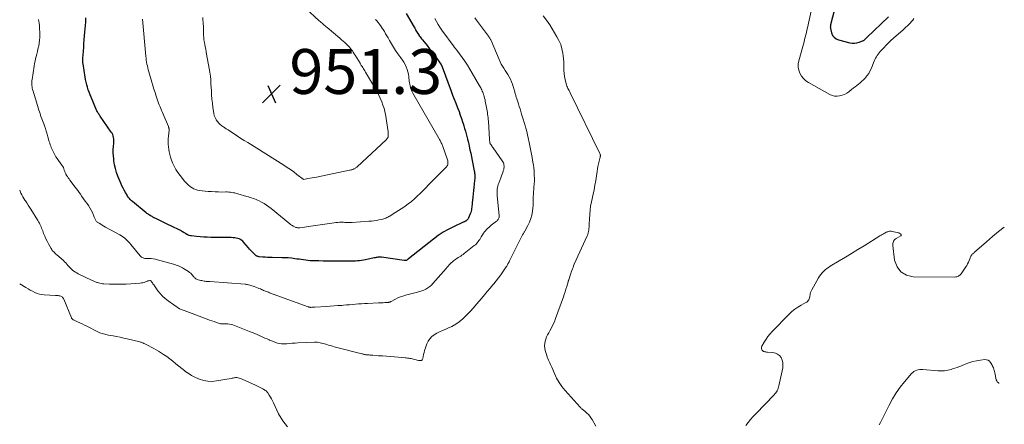
# Model space of a CAD drawing. Units: feet. Extents: x 2034995 to 2035505, y 570000 to 575006.
# Drawn here: x 2035000 to 2035439, y 573485 to 573666 of the extents above; entities that cross this region are included whole.
import ezdxf

# ---------------------------------------------------------------- set-up
doc = ezdxf.new("R2010")
doc.units = ezdxf.units.FT
doc.header["$LTSCALE"] = 100
doc.header["$MEASUREMENT"] = 0
for name, color, linetype, lineweight in [('CONTOUR INDEX', 32, 'Continuous', 25), ('CONTOUR INTERMEDIATE', 40, 'Continuous', 15), ('SPOT ELEVATION', 7, 'Continuous', 15)]:
    doc.layers.add(name, color=color, linetype=linetype, lineweight=lineweight)
doc.styles.add('slant', font='romans.shx', dxfattribs={"oblique": 14.999978})

# ---------------------------------------------------------------- blocks, each defined once
blk = doc.blocks.new('SPOT')
at = {"layer": 'SPOT ELEVATION', "lineweight": 25}
for p, q in [((-3.95, -3.95), (3.86, 3.85)), ((-1.67, 3.81), (1.74, -3.97))]:
    blk.add_line(p, q, dxfattribs=at)

msp = doc.modelspace()

# ---------------------------------------------------------------- linework, layer by layer
at = {"layer": 'CONTOUR INDEX', "flags": 128}
for points, elevation in [([(2035172.34, 573668.47), (2035175.93, 573662.34), (2035176.21, 573661.87), (2035176.48, 573661.4), (2035176.75, 573660.93), (2035177.02, 573660.46), (2035177.3, 573659.99), (2035177.58, 573659.53), (2035177.88, 573659.07), (2035178.19, 573658.63), (2035178.22, 573658.58), (2035178.56, 573658.12), (2035178.9, 573657.67), (2035179.25, 573657.22), (2035179.6, 573656.77), (2035181.74, 573654.15), (2035182.84, 573652.77), (2035183.93, 573651.36), (2035184.99, 573649.94), (2035186.03, 573648.5), (2035187.91, 573645.85), (2035187.99, 573645.73), (2035188.07, 573645.6), (2035188.15, 573645.46), (2035188.21, 573645.33), (2035188.28, 573645.19), (2035188.34, 573645.05), (2035188.39, 573644.91), (2035188.45, 573644.76), (2035192.45, 573633.94), (2035193.12, 573632.15), (2035193.79, 573630.37), (2035194.48, 573628.59), (2035195.18, 573626.82), (2035195.41, 573626.22), (2035195.98, 573624.74), (2035196.53, 573623.25), (2035197.05, 573621.75), (2035197.54, 573620.24), (2035197.77, 573619.51), (2035198.13, 573618.36), (2035198.47, 573617.21), (2035198.79, 573616.05), (2035199.11, 573614.89), (2035199.41, 573613.72), (2035199.71, 573612.55), (2035200, 573611.38), (2035200.28, 573610.21), (2035200.49, 573609.39), (2035200.86, 573607.8), (2035201.22, 573606.21), (2035201.55, 573604.62), (2035201.87, 573603.02), (2035202.76, 573598.42), (2035202.85, 573597.91), (2035202.92, 573597.39), (2035202.97, 573596.87), (2035203.01, 573596.35), (2035203.02, 573595.82), (2035203.01, 573595.3), (2035202.98, 573594.78), (2035202.94, 573594.26), (2035202.74, 573592.43), (2035202.58, 573591), (2035202.43, 573589.56), (2035202.28, 573588.12), (2035202.14, 573586.69), (2035201.87, 573584.06), (2035201.81, 573583.44), (2035201.74, 573582.83), (2035201.66, 573582.21), (2035201.58, 573581.6), (2035201.48, 573580.99), (2035201.34, 573580.39), (2035201.17, 573579.8), (2035200.96, 573579.22), (2035200.26, 573577.49), (2035200.13, 573577.22), (2035199.98, 573576.96), (2035199.8, 573576.73), (2035199.59, 573576.51), (2035199.51, 573576.43), (2035199.32, 573576.27), (2035199.13, 573576.13), (2035198.93, 573576), (2035198.72, 573575.88), (2035198.5, 573575.77), (2035198.28, 573575.66), (2035198.06, 573575.56), (2035197.84, 573575.45), (2035193.48, 573573.45), (2035191.12, 573572.27), (2035188.84, 573570.98), (2035186.65, 573569.53), (2035184.53, 573567.97), (2035173.42, 573559.19), (2035173.35, 573559.13), (2035173.28, 573559.07), (2035173.22, 573559.01), (2035173.15, 573558.95), (2035173.05, 573558.85), (2035172.94, 573558.75), (2035172.9, 573558.71), (2035172.88, 573558.7), (2035172.69, 573558.55), (2035172.62, 573558.51), (2035172.56, 573558.47), (2035172.49, 573558.44), (2035172.41, 573558.41), (2035172.34, 573558.4), (2035172.26, 573558.39), (2035172.18, 573558.38), (2035172.11, 573558.38), (2035172.01, 573558.39), (2035171.88, 573558.4), (2035171.76, 573558.41), (2035171.63, 573558.42), (2035171.5, 573558.44), (2035161.43, 573559.84), (2035161.02, 573559.88), (2035160.61, 573559.9), (2035160.19, 573559.88), (2035159.78, 573559.85), (2035159.37, 573559.79), (2035158.96, 573559.72), (2035158.55, 573559.65), (2035158.14, 573559.56), (2035154.21, 573558.7), (2035153.33, 573558.53), (2035152.44, 573558.39), (2035151.55, 573558.3), (2035150.65, 573558.23), (2035149.75, 573558.2), (2035148.85, 573558.17), (2035147.95, 573558.15), (2035147.05, 573558.15), (2035141.07, 573558.16), (2035139.15, 573558.16), (2035137.24, 573558.18), (2035135.33, 573558.2), (2035133.42, 573558.22), (2035131.6, 573558.25), (2035130.6, 573558.29), (2035129.6, 573558.34), (2035128.59, 573558.43), (2035127.59, 573558.55), (2035126.6, 573558.68), (2035125.6, 573558.81), (2035124.6, 573558.95), (2035123.6, 573559.09), (2035122.71, 573559.22), (2035121.27, 573559.4), (2035119.82, 573559.54), (2035118.37, 573559.63), (2035116.92, 573559.68), (2035112.59, 573559.75), (2035111.55, 573559.77), (2035110.52, 573559.82), (2035109.49, 573559.88), (2035108.45, 573559.95), (2035106.82, 573560.09), (2035106.61, 573560.12), (2035106.4, 573560.16), (2035106.19, 573560.22), (2035105.99, 573560.29), (2035105.83, 573560.36), (2035105.71, 573560.41), (2035105.59, 573560.47), (2035105.48, 573560.54), (2035105.37, 573560.62), (2035105.27, 573560.7), (2035105.16, 573560.79), (2035105.06, 573560.88), (2035104.97, 573560.97), (2035104.09, 573561.85), (2035103.56, 573562.4), (2035103.04, 573562.95), (2035102.54, 573563.51), (2035102.04, 573564.09), (2035100.02, 573566.49), (2035099.56, 573566.97), (2035099.05, 573567.39), (2035098.49, 573567.74), (2035097.89, 573568.03), (2035097.25, 573568.25), (2035096.61, 573568.42), (2035095.95, 573568.52), (2035095.28, 573568.58), (2035094.39, 573568.61), (2035093.27, 573568.65), (2035092.14, 573568.68), (2035091.02, 573568.69), (2035089.9, 573568.7), (2035085.32, 573568.72), (2035083.69, 573568.75), (2035082.07, 573568.83), (2035080.45, 573568.95), (2035078.83, 573569.12), (2035076.65, 573569.38), (2035076.13, 573569.47), (2035075.63, 573569.6), (2035075.14, 573569.78), (2035074.66, 573570), (2035074.52, 573570.08), (2035074.13, 573570.3), (2035073.74, 573570.53), (2035073.36, 573570.77), (2035072.98, 573571.02), (2035072.61, 573571.27), (2035072.23, 573571.5), (2035071.83, 573571.72), (2035071.43, 573571.93), (2035067.65, 573573.78), (2035066.15, 573574.51), (2035064.65, 573575.25), (2035063.14, 573575.98), (2035061.64, 573576.71), (2035059.45, 573577.77), (2035059.05, 573577.98), (2035058.65, 573578.19), (2035058.25, 573578.42), (2035057.87, 573578.65), (2035057.49, 573578.9), (2035057.12, 573579.16), (2035056.75, 573579.43), (2035056.4, 573579.71), (2035050.26, 573584.71), (2035049.91, 573585.01), (2035049.57, 573585.32), (2035049.25, 573585.65), (2035048.95, 573585.99), (2035048.66, 573586.35), (2035048.38, 573586.71), (2035048.13, 573587.1), (2035047.89, 573587.49), (2035047.19, 573588.69), (2035046.63, 573589.7), (2035046.1, 573590.72), (2035045.61, 573591.76), (2035045.15, 573592.82), (2035043.83, 573595.98), (2035043.21, 573597.66), (2035042.69, 573599.37), (2035042.3, 573601.11), (2035042.02, 573602.88), (2035041.92, 573603.67), (2035041.8, 573605.06), (2035041.73, 573606.45), (2035041.76, 573607.84), (2035041.85, 573609.23), (2035042, 573610.71), (2035042.03, 573611.36), (2035042.03, 573612.01), (2035041.97, 573612.65), (2035041.87, 573613.3), (2035041.7, 573613.92), (2035041.49, 573614.53), (2035041.2, 573615.1), (2035040.86, 573615.66), (2035035.92, 573622.72), (2035035.7, 573623.04), (2035035.48, 573623.37), (2035035.26, 573623.7), (2035035.05, 573624.04), (2035034.84, 573624.38), (2035034.65, 573624.72), (2035034.48, 573625.08), (2035034.31, 573625.44), (2035031.82, 573631.23), (2035031.38, 573632.31), (2035030.96, 573633.4), (2035030.59, 573634.5), (2035030.24, 573635.61), (2035029.93, 573636.74), (2035029.65, 573637.87), (2035029.42, 573639.01), (2035029.21, 573640.16), (2035028.26, 573646.07), (2035028.22, 573646.39), (2035028.19, 573646.71), (2035028.17, 573647.03), (2035028.15, 573647.35), (2035028.16, 573647.67), (2035028.16, 573647.99), (2035028.18, 573648.31), (2035028.2, 573648.63), (2035028.46, 573651.59), (2035028.51, 573652.25), (2035028.55, 573652.9), (2035028.59, 573653.56), (2035028.61, 573654.22), (2035028.64, 573654.88), (2035028.67, 573655.53), (2035028.72, 573656.19), (2035028.77, 573656.84), (2035028.94, 573658.58), (2035029.08, 573660.11), (2035029.21, 573661.64), (2035029.33, 573663.16), (2035029.44, 573664.69), (2035029.46, 573665), (2035029.51, 573666.53)], 940), ([(2035364.1, 573672.42), (2035361.85, 573664.08), (2035361.81, 573663.93), (2035361.77, 573663.78), (2035361.73, 573663.63), (2035361.69, 573663.47), (2035361.66, 573663.32), (2035361.63, 573663.17), (2035361.61, 573663.01), (2035361.6, 573662.86), (2035361.59, 573662.7), (2035361.58, 573662.46), (2035361.59, 573662.23), (2035361.62, 573661.99), (2035361.67, 573661.76), (2035362.16, 573659.8), (2035362.62, 573658.74), (2035363.25, 573657.86), (2035364.13, 573657.22), (2035365.18, 573656.74), (2035370.31, 573655.41), (2035371.37, 573655.24), (2035372.42, 573655.21), (2035373.45, 573655.37), (2035374.48, 573655.68), (2035376.31, 573656.41), (2035376.41, 573656.46), (2035376.51, 573656.51), (2035376.61, 573656.57), (2035376.7, 573656.64), (2035376.72, 573656.66), (2035376.79, 573656.73), (2035376.87, 573656.8), (2035376.95, 573656.87), (2035377.02, 573656.94), (2035377.23, 573657.14), (2035377.41, 573657.31), (2035377.58, 573657.48), (2035377.76, 573657.66), (2035377.94, 573657.83), (2035387.58, 573666.96)], 920)]:
    msp.add_lwpolyline(points, dxfattribs=dict(at, elevation=elevation))
at = {"layer": 'CONTOUR INTERMEDIATE', "flags": 128}
for points, elevation in [([(2035127.42, 573670.81), (2035133.64, 573665.26), (2035134.07, 573664.88), (2035134.51, 573664.49), (2035134.94, 573664.11), (2035135.36, 573663.72), (2035135.8, 573663.33), (2035136.23, 573662.95), (2035136.67, 573662.58), (2035137.11, 573662.2), (2035142.83, 573657.42), (2035143.57, 573656.79), (2035144.3, 573656.16), (2035145.01, 573655.51), (2035145.72, 573654.85), (2035146.07, 573654.52), (2035146.58, 573654.01), (2035147.08, 573653.49), (2035147.54, 573652.93), (2035147.98, 573652.36), (2035148.4, 573651.77), (2035148.82, 573651.18), (2035149.21, 573650.57), (2035149.59, 573649.95), (2035151.8, 573646.3), (2035152.1, 573645.81), (2035152.39, 573645.32), (2035152.69, 573644.84), (2035152.99, 573644.35), (2035153.29, 573643.86), (2035153.58, 573643.37), (2035153.88, 573642.89), (2035154.18, 573642.4), (2035158.24, 573635.66), (2035159.14, 573634.07), (2035159.99, 573632.45), (2035160.76, 573630.78), (2035161.47, 573629.09), (2035162.03, 573627.66), (2035162.38, 573626.65), (2035162.69, 573625.64), (2035162.93, 573624.6), (2035163.13, 573623.56), (2035164.33, 573615.7), (2035164.37, 573615.32), (2035164.4, 573614.95), (2035164.41, 573614.57), (2035164.4, 573614.19), (2035164.39, 573613.94), (2035164.35, 573613.69), (2035164.29, 573613.45), (2035164.2, 573613.22), (2035164.09, 573612.99), (2035163.94, 573612.78), (2035163.79, 573612.58), (2035163.62, 573612.39), (2035163.44, 573612.21), (2035150.53, 573600.2), (2035150.31, 573600.01), (2035150.09, 573599.82), (2035149.86, 573599.65), (2035149.62, 573599.48), (2035149.37, 573599.33), (2035149.11, 573599.2), (2035148.84, 573599.09), (2035148.57, 573599), (2035148.46, 573598.97), (2035148.13, 573598.88), (2035147.8, 573598.79), (2035147.46, 573598.72), (2035147.12, 573598.64), (2035132.43, 573595.61), (2035131.47, 573595.42), (2035130.51, 573595.23), (2035129.55, 573595.06), (2035128.59, 573594.89), (2035126.7, 573594.58), (2035126.68, 573594.58), (2035126.66, 573594.58), (2035126.64, 573594.58), (2035126.62, 573594.59), (2035126.53, 573594.61), (2035126.51, 573594.62), (2035126.49, 573594.63), (2035126.47, 573594.64), (2035126.45, 573594.65), (2035123.68, 573596.81), (2035122.25, 573597.88), (2035120.81, 573598.92), (2035119.33, 573599.92), (2035117.84, 573600.88), (2035101.71, 573610.93), (2035100.19, 573611.89), (2035098.68, 573612.85), (2035097.18, 573613.83), (2035095.68, 573614.82), (2035093.21, 573616.46), (2035092.95, 573616.63), (2035092.69, 573616.8), (2035092.43, 573616.96), (2035092.17, 573617.12), (2035091.9, 573617.28), (2035091.64, 573617.44), (2035091.38, 573617.61), (2035091.13, 573617.79), (2035090.13, 573618.48), (2035089.43, 573619.05), (2035088.78, 573619.67), (2035088.21, 573620.37), (2035087.7, 573621.12), (2035087.63, 573621.24), (2035087.19, 573622.12), (2035086.82, 573623.02), (2035086.56, 573623.95), (2035086.38, 573624.92), (2035086.17, 573626.63), (2035085.96, 573628.48), (2035085.77, 573630.32), (2035085.63, 573632.17), (2035085.51, 573634.02), (2035085.33, 573637.16), (2035085.21, 573638.88), (2035085.04, 573640.59), (2035084.81, 573642.3), (2035084.53, 573644), (2035083.38, 573650.42), (2035083.19, 573651.47), (2035082.99, 573652.52), (2035082.78, 573653.57), (2035082.56, 573654.62), (2035082.38, 573655.5), (2035082.27, 573656.11), (2035082.18, 573656.73), (2035082.12, 573657.34), (2035082.08, 573657.96), (2035082.06, 573658.54), (2035082.02, 573659.46), (2035081.99, 573660.37), (2035081.96, 573661.28), (2035081.93, 573662.19), (2035081.85, 573664.54), (2035081.76, 573665.63), (2035081.62, 573666.72)], 948), ([(2035353.23, 573670.19), (2035351.4, 573662.03), (2035351.16, 573661), (2035350.92, 573659.96), (2035350.66, 573658.93), (2035350.4, 573657.9), (2035350.12, 573656.87), (2035349.85, 573655.85), (2035349.57, 573654.82), (2035349.29, 573653.8), (2035347.54, 573647.41), (2035347.31, 573645.99), (2035347.28, 573644.58), (2035347.55, 573643.2), (2035348.03, 573641.83), (2035348.77, 573640.58), (2035349.65, 573639.45), (2035350.72, 573638.5), (2035351.92, 573637.67), (2035361.38, 573632.37), (2035362.42, 573631.93), (2035363.49, 573631.65), (2035364.58, 573631.61), (2035365.71, 573631.72), (2035366.81, 573632.04), (2035367.88, 573632.45), (2035368.88, 573633), (2035369.85, 573633.64), (2035371.06, 573634.57), (2035371.84, 573635.17), (2035372.62, 573635.78), (2035373.4, 573636.39), (2035374.17, 573637.01), (2035374.92, 573637.64), (2035375.66, 573638.3), (2035376.37, 573638.99), (2035377.06, 573639.69), (2035377.3, 573639.94), (2035378.04, 573640.83), (2035378.71, 573641.75), (2035379.27, 573642.75), (2035379.77, 573643.79), (2035381.2, 573647.31), (2035381.49, 573647.96), (2035381.8, 573648.6), (2035382.15, 573649.22), (2035382.52, 573649.82), (2035382.92, 573650.41), (2035383.34, 573650.98), (2035383.8, 573651.52), (2035384.27, 573652.05), (2035385.39, 573653.22), (2035386.46, 573654.3), (2035387.54, 573655.37), (2035388.65, 573656.41), (2035389.78, 573657.43), (2035394.04, 573661.18), (2035394.69, 573661.77), (2035395.34, 573662.36), (2035395.97, 573662.97), (2035396.59, 573663.58), (2035397.19, 573664.21), (2035397.78, 573664.85), (2035398.33, 573665.52), (2035398.88, 573666.21)], 924), ([(2035203.02, 573666.53), (2035203.72, 573665.57), (2035209.14, 573658.33), (2035209.31, 573658.11), (2035209.46, 573657.88), (2035209.61, 573657.65), (2035209.76, 573657.42), (2035209.9, 573657.18), (2035210.03, 573656.94), (2035210.14, 573656.69), (2035210.26, 573656.44), (2035213.85, 573647.92), (2035214.31, 573646.91), (2035214.82, 573645.93), (2035215.38, 573644.98), (2035215.98, 573644.06), (2035216.6, 573643.14), (2035217.2, 573642.2), (2035217.76, 573641.25), (2035218.3, 573640.28), (2035218.35, 573640.19), (2035218.87, 573639.15), (2035219.34, 573638.1), (2035219.75, 573637.01), (2035220.11, 573635.91), (2035220.8, 573633.59), (2035220.91, 573633.21), (2035221.03, 573632.82), (2035221.14, 573632.43), (2035221.26, 573632.05), (2035221.38, 573631.66), (2035221.5, 573631.27), (2035221.62, 573630.89), (2035221.74, 573630.5), (2035222.45, 573628.21), (2035222.81, 573627.07), (2035223.17, 573625.94), (2035223.52, 573624.8), (2035223.88, 573623.66), (2035224.29, 573622.35), (2035224.44, 573621.86), (2035224.59, 573621.38), (2035224.74, 573620.89), (2035224.89, 573620.41), (2035225.04, 573619.92), (2035225.19, 573619.44), (2035225.33, 573618.95), (2035225.47, 573618.46), (2035225.62, 573617.95), (2035225.75, 573617.46), (2035225.88, 573616.96), (2035226, 573616.46), (2035226.76, 573613.12), (2035227.24, 573610.94), (2035227.7, 573608.76), (2035228.13, 573606.57), (2035228.54, 573604.38), (2035228.92, 573602.23), (2035229.12, 573600.94), (2035229.29, 573599.65), (2035229.42, 573598.36), (2035229.51, 573597.06), (2035229.55, 573596.21), (2035229.58, 573595.33), (2035229.59, 573594.46), (2035229.56, 573593.59), (2035229.5, 573592.72), (2035229.17, 573588.61), (2035229.12, 573587.77), (2035229.08, 573586.94), (2035229.07, 573586.1), (2035229.08, 573585.26), (2035229.08, 573584.43), (2035229.06, 573583.59), (2035229, 573582.75), (2035228.92, 573581.92), (2035228.72, 573580.29), (2035228.43, 573578.67), (2035228.02, 573577.09), (2035227.43, 573575.57), (2035226.72, 573574.09), (2035225.26, 573571.46), (2035225.12, 573571.22), (2035224.98, 573570.98), (2035224.83, 573570.74), (2035224.69, 573570.5), (2035224.54, 573570.27), (2035224.4, 573570.03), (2035224.26, 573569.79), (2035224.14, 573569.54), (2035218.68, 573558.63), (2035218.48, 573558.22), (2035218.28, 573557.82), (2035218.07, 573557.42), (2035217.86, 573557.02), (2035217.79, 573556.89), (2035217.61, 573556.56), (2035217.42, 573556.23), (2035217.22, 573555.91), (2035217.02, 573555.59), (2035215.55, 573553.41), (2035214.59, 573552.02), (2035213.59, 573550.66), (2035212.54, 573549.33), (2035211.47, 573548.03), (2035211.09, 573547.59), (2035209.81, 573546.09), (2035208.53, 573544.58), (2035207.26, 573543.06), (2035205.99, 573541.54), (2035203.81, 573538.92), (2035202.4, 573537.28), (2035200.94, 573535.69), (2035199.42, 573534.15), (2035197.85, 573532.65), (2035197.61, 573532.42), (2035196.08, 573531.16), (2035194.47, 573530.02), (2035192.75, 573529.06), (2035190.95, 573528.22), (2035189.79, 573527.75), (2035188.53, 573527.21), (2035187.3, 573526.63), (2035186.09, 573525.99), (2035184.9, 573525.31), (2035183.84, 573524.5), (2035182.92, 573523.59), (2035182.21, 573522.5), (2035181.64, 573521.3), (2035180.89, 573519.11), (2035180.61, 573518.26), (2035180.37, 573517.39), (2035180.17, 573516.51), (2035180, 573515.63), (2035179.87, 573514.79), (2035179.71, 573514.41), (2035179.49, 573514.11), (2035179.16, 573513.93), (2035178.76, 573513.83), (2035178.29, 573513.85), (2035177.82, 573513.89), (2035177.35, 573513.97), (2035176.9, 573514.09), (2035176.17, 573514.31), (2035175.64, 573514.46), (2035175.12, 573514.59), (2035174.59, 573514.71), (2035174.06, 573514.81), (2035173.52, 573514.9), (2035172.99, 573514.97), (2035172.45, 573515.04), (2035171.91, 573515.09), (2035167.2, 573515.48), (2035165.4, 573515.63), (2035163.6, 573515.77), (2035161.79, 573515.9), (2035159.99, 573516.02), (2035157.49, 573516.19), (2035156.94, 573516.23), (2035156.38, 573516.27), (2035155.83, 573516.32), (2035155.27, 573516.37), (2035154.67, 573516.43), (2035154.42, 573516.46), (2035154.17, 573516.5), (2035153.91, 573516.54), (2035153.67, 573516.59), (2035153.42, 573516.65), (2035153.17, 573516.71), (2035152.92, 573516.77), (2035152.67, 573516.84), (2035140.34, 573520.02), (2035139.49, 573520.25), (2035138.64, 573520.48), (2035137.8, 573520.73), (2035136.96, 573520.99), (2035136.51, 573521.14), (2035135.89, 573521.32), (2035135.27, 573521.5), (2035134.64, 573521.65), (2035134.01, 573521.8), (2035133.38, 573521.9), (2035132.74, 573521.98), (2035132.1, 573522.01), (2035131.46, 573522.01), (2035124.05, 573521.71), (2035122.83, 573521.64), (2035121.61, 573521.56), (2035120.38, 573521.46), (2035119.16, 573521.33), (2035118.59, 573521.26), (2035117.66, 573521.22), (2035116.75, 573521.25), (2035115.84, 573521.4), (2035114.94, 573521.63), (2035114.06, 573521.94), (2035113.18, 573522.26), (2035112.31, 573522.6), (2035111.44, 573522.97), (2035111.29, 573523.04), (2035110.36, 573523.45), (2035109.42, 573523.86), (2035108.49, 573524.28), (2035107.56, 573524.69), (2035107.13, 573524.89), (2035105.98, 573525.39), (2035104.82, 573525.88), (2035103.66, 573526.36), (2035102.49, 573526.82), (2035095.05, 573529.7), (2035094.31, 573529.94), (2035093.56, 573530.11), (2035092.8, 573530.2), (2035092.03, 573530.23), (2035090.74, 573530.2), (2035090.6, 573530.2), (2035090.46, 573530.19), (2035090.32, 573530.18), (2035090.18, 573530.17), (2035090.05, 573530.16), (2035089.91, 573530.17), (2035089.78, 573530.19), (2035089.64, 573530.23), (2035087.81, 573530.82), (2035086.76, 573531.17), (2035085.71, 573531.53), (2035084.68, 573531.91), (2035083.64, 573532.3), (2035074.59, 573535.77), (2035074.18, 573535.92), (2035073.76, 573536.06), (2035073.34, 573536.17), (2035072.91, 573536.28), (2035072.5, 573536.4), (2035072.09, 573536.54), (2035071.71, 573536.74), (2035071.34, 573536.96), (2035066.21, 573540.49), (2035064.94, 573541.47), (2035063.74, 573542.53), (2035062.66, 573543.71), (2035061.66, 573544.97), (2035060.13, 573547.11), (2035059.95, 573547.36), (2035059.78, 573547.61), (2035059.6, 573547.85), (2035059.42, 573548.1), (2035059.32, 573548.24), (2035059.19, 573548.42), (2035059.06, 573548.59), (2035058.93, 573548.77), (2035058.8, 573548.95), (2035058.66, 573549.17), (2035058.6, 573549.24), (2035058.54, 573549.3), (2035058.47, 573549.35), (2035058.39, 573549.4), (2035058.31, 573549.44), (2035058.23, 573549.46), (2035058.14, 573549.47), (2035058.06, 573549.47), (2035057.51, 573549.39), (2035057.36, 573549.37), (2035057.22, 573549.33), (2035057.08, 573549.29), (2035056.94, 573549.24), (2035056.06, 573548.89), (2035055.47, 573548.69), (2035054.88, 573548.52), (2035054.27, 573548.41), (2035053.66, 573548.35), (2035047.55, 573547.95), (2035045.68, 573547.86), (2035043.8, 573547.81), (2035041.93, 573547.82), (2035040.05, 573547.87), (2035037.48, 573547.98), (2035036.89, 573548.03), (2035036.31, 573548.11), (2035035.74, 573548.25), (2035035.18, 573548.41), (2035034.75, 573548.56), (2035034.41, 573548.69), (2035034.07, 573548.82), (2035033.74, 573548.95), (2035033.4, 573549.09), (2035033.07, 573549.24), (2035032.74, 573549.39), (2035032.41, 573549.54), (2035032.08, 573549.7), (2035026.11, 573552.53), (2035025.45, 573552.87), (2035024.82, 573553.25), (2035024.21, 573553.67), (2035023.62, 573554.12), (2035023.07, 573554.61), (2035022.53, 573555.12), (2035022.02, 573555.66), (2035021.53, 573556.22), (2035021.04, 573556.78), (2035020.54, 573557.33), (2035020.01, 573557.85), (2035019.47, 573558.36), (2035016.54, 573560.97), (2035016.19, 573561.28), (2035015.85, 573561.6), (2035015.5, 573561.93), (2035015.17, 573562.25), (2035014.85, 573562.59), (2035014.55, 573562.95), (2035014.28, 573563.33), (2035014.03, 573563.72), (2035012.8, 573565.91), (2035012.21, 573567.01), (2035011.65, 573568.14), (2035011.15, 573569.29), (2035010.68, 573570.46), (2035010.25, 573571.62), (2035010.03, 573572.22), (2035009.79, 573572.81), (2035009.55, 573573.4), (2035009.31, 573573.98), (2035009.05, 573574.56), (2035008.77, 573575.13), (2035008.46, 573575.68), (2035008.13, 573576.22), (2035004.92, 573581.29), (2035004.33, 573582.21), (2035003.74, 573583.13), (2035003.14, 573584.05), (2035002.53, 573584.96), (2035002.33, 573585.26), (2035001.85, 573586.03), (2035001.38, 573586.81), (2035000.96, 573587.62), (2035000.57, 573588.44), (2035000.21, 573589.28), (2035000, 573589.81)], 932), ([(2035185.17, 573666.27), (2035185.88, 573664.93), (2035186.63, 573663.62), (2035187.44, 573662.35), (2035188.3, 573661.11), (2035193.73, 573653.63), (2035193.82, 573653.51), (2035193.91, 573653.4), (2035194.01, 573653.28), (2035194.12, 573653.18), (2035194.17, 573653.12), (2035194.25, 573653.04), (2035194.33, 573652.96), (2035194.4, 573652.88), (2035194.47, 573652.79), (2035194.54, 573652.7), (2035194.61, 573652.62), (2035194.67, 573652.53), (2035194.74, 573652.44), (2035194.81, 573652.35), (2035194.87, 573652.26), (2035194.94, 573652.17), (2035195, 573652.08), (2035197.35, 573648.92), (2035198.56, 573647.22), (2035199.73, 573645.51), (2035200.83, 573643.74), (2035201.89, 573641.96), (2035205.13, 573636.26), (2035205.39, 573635.8), (2035205.64, 573635.34), (2035205.89, 573634.87), (2035206.14, 573634.4), (2035206.36, 573633.92), (2035206.57, 573633.44), (2035206.76, 573632.95), (2035206.93, 573632.45), (2035207.03, 573632.11), (2035207.22, 573631.43), (2035207.4, 573630.75), (2035207.56, 573630.06), (2035207.7, 573629.37), (2035208.2, 573626.63), (2035208.34, 573625.87), (2035208.48, 573625.11), (2035208.61, 573624.35), (2035208.74, 573623.59), (2035208.85, 573622.83), (2035208.95, 573622.06), (2035209.03, 573621.3), (2035209.09, 573620.53), (2035209.57, 573612.36), (2035209.59, 573612.11), (2035209.61, 573611.85), (2035209.64, 573611.6), (2035209.66, 573611.35), (2035209.7, 573610.98), (2035209.71, 573610.91), (2035209.73, 573610.84), (2035209.74, 573610.78), (2035209.76, 573610.71), (2035209.79, 573610.65), (2035209.82, 573610.58), (2035209.85, 573610.52), (2035209.89, 573610.47), (2035210.28, 573609.93), (2035210.51, 573609.6), (2035210.74, 573609.27), (2035210.97, 573608.94), (2035211.2, 573608.62), (2035215.25, 573602.86), (2035215.51, 573602.42), (2035215.74, 573601.97), (2035215.9, 573601.5), (2035216.02, 573601), (2035216.08, 573600.5), (2035216.08, 573600), (2035216.01, 573599.5), (2035215.89, 573599.01), (2035215.7, 573598.42), (2035215.44, 573597.64), (2035215.17, 573596.86), (2035214.89, 573596.09), (2035214.6, 573595.31), (2035213.69, 573592.93), (2035213.46, 573592.26), (2035213.26, 573591.58), (2035213.12, 573590.88), (2035213, 573590.18), (2035212.94, 573589.47), (2035212.91, 573588.76), (2035212.92, 573588.05), (2035212.97, 573587.34), (2035213.84, 573578.37), (2035213.84, 573578.02), (2035213.81, 573577.67), (2035213.71, 573577.33), (2035213.57, 573577.01), (2035213.38, 573576.7), (2035213.17, 573576.41), (2035212.93, 573576.16), (2035212.66, 573575.92), (2035210.36, 573574.12), (2035209.8, 573573.66), (2035209.25, 573573.2), (2035208.73, 573572.71), (2035208.21, 573572.21), (2035207.73, 573571.68), (2035207.27, 573571.13), (2035206.86, 573570.54), (2035206.47, 573569.93), (2035205.88, 573568.91), (2035205.56, 573568.38), (2035205.22, 573567.85), (2035204.87, 573567.33), (2035204.51, 573566.82), (2035204.12, 573566.34), (2035203.7, 573565.87), (2035203.25, 573565.45), (2035202.78, 573565.04), (2035198.29, 573561.5), (2035197.78, 573561.11), (2035197.25, 573560.73), (2035196.71, 573560.38), (2035196.16, 573560.03), (2035196.14, 573560.03), (2035195.59, 573559.69), (2035195.05, 573559.35), (2035194.52, 573558.99), (2035193.99, 573558.63), (2035193.48, 573558.24), (2035192.99, 573557.84), (2035192.52, 573557.41), (2035192.06, 573556.96), (2035192.02, 573556.91), (2035191.55, 573556.42), (2035191.1, 573555.93), (2035190.64, 573555.42), (2035190.2, 573554.92), (2035184.35, 573548.19), (2035183.65, 573547.47), (2035182.89, 573546.8), (2035182.07, 573546.23), (2035181.2, 573545.71), (2035180.29, 573545.27), (2035179.35, 573544.87), (2035178.39, 573544.55), (2035177.41, 573544.26), (2035172.07, 573542.92), (2035170.93, 573542.59), (2035169.81, 573542.2), (2035168.72, 573541.74), (2035167.65, 573541.22), (2035165.75, 573540.2), (2035165.65, 573540.15), (2035165.55, 573540.1), (2035165.45, 573540.04), (2035165.35, 573539.99), (2035165.25, 573539.94), (2035165.15, 573539.9), (2035165.04, 573539.86), (2035164.93, 573539.84), (2035164.71, 573539.79), (2035164.48, 573539.76), (2035164.26, 573539.72), (2035164.03, 573539.7), (2035163.81, 573539.69), (2035162.88, 573539.64), (2035162.19, 573539.6), (2035161.49, 573539.57), (2035160.8, 573539.54), (2035160.11, 573539.51), (2035155.13, 573539.3), (2035153.78, 573539.23), (2035152.44, 573539.15), (2035151.09, 573539.05), (2035149.75, 573538.94), (2035148.41, 573538.82), (2035147.07, 573538.71), (2035145.73, 573538.6), (2035144.38, 573538.5), (2035143.65, 573538.44), (2035141.94, 573538.32), (2035140.24, 573538.2), (2035138.53, 573538.08), (2035136.82, 573537.96), (2035131.72, 573537.63), (2035131.36, 573537.61), (2035131.01, 573537.59), (2035130.65, 573537.58), (2035130.3, 573537.56), (2035129.9, 573537.55), (2035129.74, 573537.55), (2035129.59, 573537.56), (2035129.44, 573537.58), (2035129.29, 573537.61), (2035129.14, 573537.65), (2035128.99, 573537.69), (2035128.84, 573537.73), (2035128.69, 573537.78), (2035111.46, 573544.08), (2035111.01, 573544.25), (2035110.56, 573544.42), (2035110.12, 573544.59), (2035109.68, 573544.76), (2035109.23, 573544.94), (2035108.79, 573545.12), (2035108.36, 573545.31), (2035107.92, 573545.5), (2035107.41, 573545.73), (2035106.72, 573546.02), (2035106.02, 573546.3), (2035105.31, 573546.55), (2035104.59, 573546.78), (2035101.67, 573547.66), (2035101.39, 573547.74), (2035101.11, 573547.8), (2035100.82, 573547.84), (2035100.53, 573547.87), (2035084.74, 573549), (2035084.24, 573549.03), (2035083.74, 573549.08), (2035083.23, 573549.13), (2035082.73, 573549.18), (2035082.23, 573549.25), (2035081.73, 573549.33), (2035081.24, 573549.44), (2035080.74, 573549.55), (2035079.56, 573549.85), (2035079.24, 573549.96), (2035078.93, 573550.09), (2035078.64, 573550.26), (2035078.37, 573550.46), (2035078.11, 573550.68), (2035077.86, 573550.92), (2035077.64, 573551.17), (2035077.42, 573551.43), (2035077.09, 573551.86), (2035076.69, 573552.31), (2035076.27, 573552.74), (2035075.8, 573553.13), (2035075.31, 573553.48), (2035073.07, 573554.91), (2035072.55, 573555.22), (2035072.02, 573555.51), (2035071.46, 573555.77), (2035070.9, 573556), (2035070.33, 573556.2), (2035069.75, 573556.4), (2035069.17, 573556.59), (2035068.58, 573556.76), (2035061.47, 573558.79), (2035060.54, 573559.01), (2035059.61, 573559.18), (2035058.67, 573559.27), (2035057.72, 573559.31), (2035056.63, 573559.31), (2035056.22, 573559.33), (2035055.81, 573559.38), (2035055.42, 573559.47), (2035055.03, 573559.59), (2035054.66, 573559.75), (2035054.32, 573559.96), (2035054.01, 573560.21), (2035053.73, 573560.5), (2035049.6, 573565.54), (2035049.06, 573566.17), (2035048.5, 573566.78), (2035047.93, 573567.38), (2035047.34, 573567.96), (2035046.71, 573568.5), (2035046.06, 573569.01), (2035045.38, 573569.46), (2035044.67, 573569.88), (2035038.27, 573573.32), (2035037.56, 573573.72), (2035036.85, 573574.13), (2035036.15, 573574.56), (2035035.46, 573575.01), (2035034.63, 573575.56), (2035034.39, 573575.76), (2035034.16, 573575.97), (2035033.98, 573576.22), (2035033.82, 573576.5), (2035033.68, 573576.79), (2035033.55, 573577.08), (2035033.42, 573577.37), (2035033.29, 573577.67), (2035032.45, 573579.74), (2035031.94, 573580.85), (2035031.36, 573581.93), (2035030.7, 573582.96), (2035029.98, 573583.95), (2035029.22, 573584.93), (2035028.48, 573585.91), (2035027.76, 573586.91), (2035027.06, 573587.93), (2035026.96, 573588.08), (2035026.21, 573589.17), (2035025.44, 573590.24), (2035024.66, 573591.31), (2035023.86, 573592.36), (2035022.4, 573594.26), (2035022.01, 573594.77), (2035021.63, 573595.3), (2035021.27, 573595.83), (2035020.91, 573596.37), (2035020.88, 573596.43), (2035020.58, 573596.96), (2035020.3, 573597.5), (2035020.09, 573598.07), (2035019.9, 573598.65), (2035019.71, 573599.23), (2035019.48, 573599.79), (2035019.19, 573600.32), (2035018.86, 573600.83), (2035017.29, 573603), (2035016.73, 573603.81), (2035016.19, 573604.64), (2035015.69, 573605.49), (2035015.22, 573606.36), (2035014.92, 573606.92), (2035014.63, 573607.52), (2035014.34, 573608.13), (2035014.09, 573608.75), (2035013.85, 573609.38), (2035013.63, 573610.02), (2035013.42, 573610.66), (2035013.22, 573611.3), (2035013.03, 573611.95), (2035012.59, 573613.53), (2035012.22, 573614.76), (2035011.85, 573615.98), (2035011.45, 573617.2), (2035011.03, 573618.41), (2035010.71, 573619.3), (2035010.44, 573620.06), (2035010.17, 573620.82), (2035009.89, 573621.57), (2035009.62, 573622.33), (2035009.35, 573623.09), (2035009.08, 573623.85), (2035008.83, 573624.62), (2035008.58, 573625.38), (2035007.14, 573630), (2035006.85, 573630.96), (2035006.56, 573631.92), (2035006.27, 573632.88), (2035006, 573633.84), (2035005.76, 573634.68), (2035005.62, 573635.23), (2035005.51, 573635.78), (2035005.43, 573636.33), (2035005.38, 573636.9), (2035005.36, 573637.46), (2035005.37, 573638.02), (2035005.41, 573638.58), (2035005.49, 573639.14), (2035006.44, 573645.05), (2035006.64, 573646.13), (2035006.85, 573647.21), (2035007.1, 573648.28), (2035007.37, 573649.35), (2035007.65, 573650.42), (2035007.91, 573651.48), (2035008.16, 573652.55), (2035008.4, 573653.63), (2035008.48, 573653.99), (2035008.7, 573655.26), (2035008.87, 573656.53), (2035008.94, 573657.8), (2035008.96, 573659.09), (2035008.87, 573662.66), (2035008.85, 573663.08), (2035008.82, 573663.49), (2035008.76, 573663.91), (2035008.69, 573664.32), (2035008.67, 573664.45), (2035008.6, 573664.8), (2035008.53, 573665.15), (2035008.45, 573665.49), (2035008.37, 573665.84)], 936), ([(2035158.69, 573665.82), (2035159.28, 573665.17), (2035159.86, 573664.51), (2035160.41, 573663.82), (2035160.94, 573663.12), (2035161.43, 573662.4), (2035161.9, 573661.66), (2035162.11, 573661.32), (2035162.66, 573660.39), (2035163.21, 573659.46), (2035163.75, 573658.52), (2035164.29, 573657.58), (2035164.94, 573656.43), (2035165.83, 573654.92), (2035166.74, 573653.44), (2035167.7, 573651.98), (2035168.7, 573650.55), (2035170.04, 573648.67), (2035170.69, 573647.71), (2035171.31, 573646.72), (2035171.87, 573645.71), (2035172.4, 573644.67), (2035172.84, 573643.6), (2035173.2, 573642.51), (2035173.44, 573641.38), (2035173.61, 573640.24), (2035173.78, 573638.34), (2035173.87, 573637.64), (2035173.97, 573636.95), (2035174.11, 573636.26), (2035174.28, 573635.58), (2035174.48, 573634.91), (2035174.72, 573634.25), (2035175.01, 573633.62), (2035175.34, 573633), (2035187.09, 573612.7), (2035187.31, 573612.32), (2035187.51, 573611.95), (2035187.71, 573611.57), (2035187.9, 573611.18), (2035188.07, 573610.79), (2035188.24, 573610.4), (2035188.4, 573610), (2035188.55, 573609.6), (2035190.83, 573603.22), (2035190.94, 573602.82), (2035191.01, 573602.42), (2035191.03, 573602.01), (2035191.01, 573601.59), (2035190.93, 573601.2), (2035190.79, 573600.82), (2035190.58, 573600.48), (2035190.33, 573600.16), (2035182.4, 573592.09), (2035181.15, 573590.83), (2035179.9, 573589.57), (2035178.63, 573588.32), (2035177.36, 573587.08), (2035177.32, 573587.04), (2035176.04, 573585.86), (2035174.72, 573584.72), (2035173.34, 573583.64), (2035171.93, 573582.61), (2035171.37, 573582.21), (2035170.21, 573581.43), (2035169.03, 573580.65), (2035167.85, 573579.9), (2035166.65, 573579.17), (2035165.11, 573578.24), (2035164.67, 573577.99), (2035164.23, 573577.75), (2035163.78, 573577.52), (2035163.33, 573577.31), (2035162.86, 573577.12), (2035162.39, 573576.95), (2035161.91, 573576.82), (2035161.42, 573576.71), (2035160.22, 573576.48), (2035159.12, 573576.29), (2035158.02, 573576.13), (2035156.91, 573576.01), (2035155.8, 573575.91), (2035148.36, 573575.37), (2035147.81, 573575.35), (2035147.26, 573575.33), (2035146.71, 573575.34), (2035146.16, 573575.36), (2035145.6, 573575.39), (2035145.05, 573575.41), (2035144.5, 573575.43), (2035143.95, 573575.44), (2035143.45, 573575.45), (2035142.64, 573575.44), (2035141.84, 573575.41), (2035141.04, 573575.34), (2035140.25, 573575.24), (2035129.82, 573573.71), (2035128.9, 573573.58), (2035127.98, 573573.45), (2035127.06, 573573.32), (2035126.13, 573573.2), (2035125.01, 573573.05), (2035124.65, 573573.02), (2035124.29, 573573.01), (2035123.93, 573573.04), (2035123.57, 573573.09), (2035123.22, 573573.17), (2035122.88, 573573.28), (2035122.55, 573573.42), (2035122.23, 573573.59), (2035122.03, 573573.71), (2035121.62, 573573.96), (2035121.22, 573574.23), (2035120.84, 573574.51), (2035120.46, 573574.81), (2035112.21, 573581.57), (2035111.17, 573582.37), (2035110.1, 573583.12), (2035108.98, 573583.8), (2035107.84, 573584.44), (2035106.8, 573584.98), (2035106.14, 573585.29), (2035105.48, 573585.59), (2035104.8, 573585.85), (2035104.11, 573586.09), (2035103.42, 573586.31), (2035102.72, 573586.53), (2035102.02, 573586.75), (2035101.33, 573586.96), (2035097.31, 573588.16), (2035096.65, 573588.34), (2035095.99, 573588.5), (2035095.31, 573588.64), (2035094.64, 573588.76), (2035093.96, 573588.85), (2035093.27, 573588.92), (2035092.59, 573588.95), (2035091.9, 573588.96), (2035090.2, 573588.94), (2035088.66, 573588.96), (2035087.12, 573589), (2035085.59, 573589.1), (2035084.06, 573589.23), (2035080.07, 573589.64), (2035079.24, 573589.79), (2035078.45, 573590.02), (2035077.7, 573590.37), (2035076.98, 573590.8), (2035076.24, 573591.32), (2035075.22, 573592.11), (2035074.25, 573592.97), (2035073.38, 573593.91), (2035072.56, 573594.92), (2035070.61, 573597.58), (2035069.69, 573598.99), (2035068.86, 573600.44), (2035068.17, 573601.96), (2035067.58, 573603.54), (2035067.26, 573604.53), (2035066.94, 573605.65), (2035066.67, 573606.78), (2035066.48, 573607.93), (2035066.33, 573609.09), (2035066.26, 573610.25), (2035066.23, 573611.42), (2035066.27, 573612.58), (2035066.34, 573613.75), (2035066.6, 573616.51), (2035066.61, 573616.6), (2035066.62, 573616.7), (2035066.62, 573616.79), (2035066.63, 573616.88), (2035066.63, 573616.97), (2035066.62, 573617.06), (2035066.61, 573617.16), (2035066.59, 573617.25), (2035066.56, 573617.4), (2035066.51, 573617.57), (2035066.47, 573617.74), (2035066.41, 573617.9), (2035066.35, 573618.06), (2035064.01, 573623.61), (2035063.66, 573624.44), (2035063.31, 573625.26), (2035062.96, 573626.09), (2035062.62, 573626.91), (2035062.28, 573627.74), (2035061.95, 573628.58), (2035061.65, 573629.42), (2035061.36, 573630.27), (2035060.9, 573631.67), (2035060.39, 573633.22), (2035059.9, 573634.78), (2035059.42, 573636.34), (2035058.95, 573637.9), (2035057.6, 573642.49), (2035057.37, 573643.35), (2035057.14, 573644.22), (2035056.94, 573645.09), (2035056.76, 573645.97), (2035056.61, 573646.85), (2035056.47, 573647.73), (2035056.35, 573648.62), (2035056.26, 573649.51), (2035054.71, 573665.89)], 944), ([(2035233.45, 573667.44), (2035235, 573665.51), (2035236.41, 573663.46), (2035239.64, 573658.13), (2035240.55, 573656.41), (2035241.31, 573654.63), (2035241.85, 573652.78), (2035242.25, 573650.87), (2035242.43, 573649.58), (2035242.59, 573648.27), (2035242.7, 573646.96), (2035242.74, 573645.64), (2035242.74, 573644.32), (2035242.76, 573643.01), (2035242.85, 573641.7), (2035243.04, 573640.4), (2035243.3, 573639.11), (2035243.76, 573637.17), (2035243.92, 573636.63), (2035244.09, 573636.11), (2035244.31, 573635.6), (2035244.56, 573635.1), (2035244.83, 573634.61), (2035245.09, 573634.11), (2035245.34, 573633.61), (2035245.59, 573633.11), (2035258.82, 573606.04), (2035258.89, 573605.86), (2035258.95, 573605.68), (2035258.99, 573605.49), (2035259.01, 573605.3), (2035259.02, 573605.11), (2035259.01, 573604.91), (2035258.98, 573604.72), (2035258.94, 573604.53), (2035258.45, 573602.65), (2035258.18, 573601.52), (2035257.93, 573600.38), (2035257.72, 573599.23), (2035257.53, 573598.08), (2035257.26, 573596.21), (2035256.94, 573594.13), (2035256.59, 573592.05), (2035256.19, 573589.98), (2035255.77, 573587.91), (2035255.03, 573584.49), (2035254.68, 573582.65), (2035254.41, 573580.8), (2035254.24, 573578.93), (2035254.14, 573577.05), (2035254.08, 573574.61), (2035254.06, 573573.95), (2035254.01, 573573.29), (2035253.94, 573572.64), (2035253.85, 573571.98), (2035253.72, 573571.34), (2035253.56, 573570.7), (2035253.35, 573570.08), (2035253.1, 573569.47), (2035247.39, 573556.72), (2035247.09, 573556.04), (2035246.81, 573555.36), (2035246.55, 573554.67), (2035246.29, 573553.98), (2035246.05, 573553.28), (2035245.82, 573552.59), (2035245.59, 573551.89), (2035245.36, 573551.18), (2035244.91, 573549.74), (2035244.87, 573549.63), (2035244.84, 573549.53), (2035244.8, 573549.42), (2035244.75, 573549.31), (2035244.71, 573549.21), (2035244.67, 573549.1), (2035244.63, 573548.99), (2035244.6, 573548.88), (2035244.01, 573546.78), (2035243.67, 573545.62), (2035243.31, 573544.46), (2035242.93, 573543.32), (2035242.53, 573542.17), (2035239.04, 573532.52), (2035238.49, 573531.11), (2035237.88, 573529.73), (2035237.19, 573528.38), (2035236.45, 573527.06), (2035235.97, 573526.26), (2035235.47, 573525.34), (2035235.02, 573524.41), (2035234.66, 573523.43), (2035234.36, 573522.43), (2035234.18, 573521.42), (2035234.12, 573520.41), (2035234.21, 573519.4), (2035234.42, 573518.39), (2035235.1, 573516.08), (2035235.32, 573515.4), (2035235.57, 573514.73), (2035235.85, 573514.08), (2035236.16, 573513.43), (2035236.48, 573512.79), (2035236.79, 573512.14), (2035237.09, 573511.49), (2035237.37, 573510.83), (2035238.54, 573508.03), (2035239.5, 573506.03), (2035240.58, 573504.11), (2035241.85, 573502.3), (2035243.24, 573500.57), (2035249.99, 573493.01), (2035250.24, 573492.75), (2035250.5, 573492.5), (2035250.77, 573492.26), (2035251.06, 573492.04), (2035251.35, 573491.83), (2035251.64, 573491.61), (2035251.92, 573491.38), (2035252.2, 573491.14), (2035253.03, 573490.41), (2035253.68, 573489.77), (2035254.28, 573489.1), (2035254.82, 573488.37), (2035255.31, 573487.6), (2035257.06, 573484.55)], 928), ([(2035323.95, 573484.95), (2035324.91, 573486.3), (2035325.97, 573487.58), (2035327.08, 573488.81), (2035327.27, 573489.01), (2035328.53, 573490.31), (2035329.79, 573491.61), (2035331.04, 573492.91), (2035332.3, 573494.21), (2035336.51, 573498.57), (2035336.89, 573499), (2035337.24, 573499.45), (2035337.56, 573499.93), (2035337.85, 573500.42), (2035338.1, 573500.94), (2035338.32, 573501.47), (2035338.49, 573502.01), (2035338.64, 573502.57), (2035340.35, 573510.6), (2035340.47, 573511.78), (2035340.41, 573512.93), (2035340.11, 573514.04), (2035339.64, 573515.13), (2035338.92, 573516.03), (2035338.09, 573516.74), (2035337.09, 573517.18), (2035335.97, 573517.44), (2035333.52, 573517.61), (2035333.16, 573517.65), (2035332.8, 573517.69), (2035332.44, 573517.75), (2035332.08, 573517.83), (2035331.76, 573517.95), (2035331.48, 573518.12), (2035331.26, 573518.36), (2035331.08, 573518.65), (2035331.04, 573518.74), (2035330.93, 573519.11), (2035330.89, 573519.48), (2035330.96, 573519.85), (2035331.1, 573520.21), (2035332.13, 573522.06), (2035332.9, 573523.31), (2035333.72, 573524.51), (2035334.64, 573525.64), (2035335.62, 573526.73), (2035343.21, 573534.52), (2035344.43, 573535.67), (2035345.71, 573536.73), (2035347.09, 573537.67), (2035348.52, 573538.53), (2035350.68, 573539.68), (2035351.06, 573539.93), (2035351.41, 573540.21), (2035351.71, 573540.54), (2035351.97, 573540.9), (2035352.18, 573541.31), (2035352.35, 573541.72), (2035352.45, 573542.16), (2035352.52, 573542.61), (2035352.55, 573542.97), (2035352.63, 573543.6), (2035352.77, 573544.21), (2035352.99, 573544.8), (2035353.27, 573545.37), (2035356.26, 573550.67), (2035356.76, 573551.46), (2035357.3, 573552.22), (2035357.91, 573552.92), (2035358.57, 573553.59), (2035359.28, 573554.21), (2035360.01, 573554.79), (2035360.77, 573555.33), (2035361.56, 573555.84), (2035365.53, 573558.23), (2035368.32, 573559.91), (2035371.1, 573561.6), (2035373.88, 573563.3), (2035376.65, 573565.01), (2035383.73, 573569.39), (2035384.24, 573569.7), (2035384.76, 573570.01), (2035385.28, 573570.31), (2035385.8, 573570.61), (2035386.17, 573570.81), (2035386.51, 573570.98), (2035386.87, 573571.14), (2035387.23, 573571.27), (2035387.61, 573571.37), (2035387.99, 573571.43), (2035388.37, 573571.46), (2035388.75, 573571.44), (2035389.13, 573571.38), (2035392.09, 573570.71), (2035392.36, 573570.62), (2035392.62, 573570.51), (2035392.86, 573570.35), (2035393.08, 573570.17), (2035393.19, 573569.97), (2035393.22, 573569.78), (2035393.14, 573569.61), (2035393, 573569.45), (2035390.91, 573568.2), (2035390.54, 573567.93), (2035390.22, 573567.63), (2035389.96, 573567.27), (2035389.75, 573566.87), (2035389.6, 573566.43), (2035389.5, 573565.99), (2035389.48, 573565.54), (2035389.49, 573565.08), (2035390.27, 573558.61), (2035391.37, 573555.65), (2035393.03, 573553.32), (2035395.53, 573551.93), (2035398.6, 573551.17), (2035417.17, 573551.05), (2035417.57, 573551.08), (2035417.97, 573551.15), (2035418.34, 573551.29), (2035418.71, 573551.46), (2035419.05, 573551.69), (2035419.36, 573551.94), (2035419.64, 573552.23), (2035419.89, 573552.55), (2035421.97, 573555.56), (2035422.42, 573556.26), (2035422.84, 573556.98), (2035423.2, 573557.73), (2035423.52, 573558.49), (2035423.91, 573559.52), (2035424.02, 573559.79), (2035424.14, 573560.05), (2035424.26, 573560.3), (2035424.4, 573560.55), (2035424.55, 573560.79), (2035424.72, 573561.01), (2035424.91, 573561.21), (2035425.11, 573561.39), (2035425.33, 573561.56), (2035425.55, 573561.74), (2035425.76, 573561.92), (2035425.97, 573562.1), (2035431.23, 573566.74), (2035433.92, 573569.05), (2035436.65, 573571.32), (2035439.19, 573573.33)], 928), ([(2035119.51, 573484.29), (2035117.31, 573486.99), (2035115.46, 573490.05), (2035113.19, 573494.96), (2035112.76, 573495.85), (2035112.3, 573496.73), (2035111.81, 573497.58), (2035111.3, 573498.43), (2035110.67, 573499.41), (2035110.44, 573499.73), (2035110.17, 573500.03), (2035109.87, 573500.3), (2035109.55, 573500.54), (2035109.21, 573500.76), (2035108.86, 573500.97), (2035108.5, 573501.17), (2035108.15, 573501.37), (2035107.63, 573501.64), (2035107.01, 573501.97), (2035106.39, 573502.28), (2035105.76, 573502.58), (2035105.13, 573502.87), (2035099.17, 573505.54), (2035098.75, 573505.71), (2035098.32, 573505.87), (2035097.89, 573506), (2035097.45, 573506.12), (2035097.28, 573506.16), (2035096.92, 573506.22), (2035096.56, 573506.25), (2035096.2, 573506.23), (2035095.84, 573506.18), (2035095.48, 573506.11), (2035095.12, 573506.04), (2035094.76, 573505.97), (2035094.39, 573505.91), (2035087.86, 573504.76), (2035085.9, 573504.58), (2035083.97, 573504.62), (2035082.07, 573504.97), (2035080.18, 573505.53), (2035079.73, 573505.7), (2035078.13, 573506.41), (2035076.59, 573507.21), (2035075.12, 573508.15), (2035073.71, 573509.17), (2035073.62, 573509.24), (2035072.29, 573510.3), (2035070.96, 573511.38), (2035069.64, 573512.45), (2035068.32, 573513.53), (2035066.98, 573514.59), (2035065.61, 573515.6), (2035064.2, 573516.55), (2035062.76, 573517.46), (2035061.92, 573517.96), (2035060.85, 573518.59), (2035059.77, 573519.21), (2035058.68, 573519.8), (2035057.58, 573520.38), (2035055.77, 573521.3), (2035055.57, 573521.4), (2035055.37, 573521.5), (2035055.16, 573521.6), (2035054.95, 573521.69), (2035054.79, 573521.76), (2035054.5, 573521.87), (2035054.21, 573521.98), (2035053.91, 573522.07), (2035053.6, 573522.15), (2035047.95, 573523.51), (2035046.38, 573523.88), (2035044.8, 573524.22), (2035043.22, 573524.54), (2035041.64, 573524.85), (2035039.59, 573525.22), (2035039.03, 573525.33), (2035038.47, 573525.45), (2035037.91, 573525.57), (2035037.35, 573525.7), (2035036.8, 573525.85), (2035036.26, 573526.02), (2035035.73, 573526.24), (2035035.21, 573526.48), (2035029.94, 573529.14), (2035028.9, 573529.66), (2035027.85, 573530.17), (2035026.8, 573530.67), (2035025.74, 573531.16), (2035023.93, 573531.99), (2035023.78, 573532.06), (2035023.65, 573532.15), (2035023.52, 573532.25), (2035023.4, 573532.36), (2035023.3, 573532.49), (2035023.2, 573532.62), (2035023.12, 573532.76), (2035023.05, 573532.9), (2035019.69, 573541.23), (2035019.58, 573541.45), (2035019.45, 573541.66), (2035019.29, 573541.84), (2035019.11, 573542.01), (2035018.91, 573542.16), (2035018.61, 573542.37), (2035018.29, 573542.54), (2035017.94, 573542.65), (2035017.58, 573542.73), (2035017.52, 573542.74), (2035017.12, 573542.79), (2035016.72, 573542.83), (2035016.31, 573542.86), (2035015.91, 573542.88), (2035010.99, 573543.13), (2035009.89, 573543.25), (2035008.81, 573543.46), (2035007.75, 573543.78), (2035006.72, 573544.2), (2035005.71, 573544.69), (2035004.72, 573545.21), (2035003.74, 573545.76), (2035002.78, 573546.33), (2035000, 573548.04)], 928), ([(2035436.93, 573503.81), (2035436.82, 573503.84), (2035436.39, 573504.07), (2035436.04, 573504.37), (2035435.8, 573504.76), (2035435.62, 573505.22), (2035435.01, 573508.36), (2035434.88, 573508.92), (2035434.72, 573509.47), (2035434.53, 573510.02), (2035434.32, 573510.55), (2035434.25, 573510.7), (2035434.04, 573511.15), (2035433.83, 573511.59), (2035433.59, 573512.03), (2035433.35, 573512.46), (2035433.01, 573513.04), (2035432.52, 573513.61), (2035431.95, 573514.03), (2035431.28, 573514.22), (2035430.52, 573514.27), (2035428.61, 573514.04), (2035426.85, 573513.76), (2035425.12, 573513.38), (2035423.42, 573512.85), (2035421.75, 573512.23), (2035420.13, 573511.55), (2035419.14, 573511.15), (2035418.15, 573510.77), (2035417.14, 573510.41), (2035416.13, 573510.08), (2035415.53, 573509.9), (2035414.8, 573509.7), (2035414.07, 573509.53), (2035413.33, 573509.41), (2035412.58, 573509.32), (2035411.83, 573509.28), (2035411.08, 573509.26), (2035410.33, 573509.28), (2035409.58, 573509.32), (2035402.89, 573509.9), (2035402.19, 573509.91), (2035401.49, 573509.88), (2035400.81, 573509.76), (2035400.13, 573509.58), (2035399.49, 573509.32), (2035398.89, 573508.99), (2035398.35, 573508.56), (2035397.85, 573508.08), (2035394.69, 573504.4), (2035392.75, 573501.95), (2035390.93, 573499.42), (2035389.32, 573496.77), (2035387.83, 573494.02), (2035383.99, 573486.25), (2035383.42, 573485.21)], 928)]:
    msp.add_lwpolyline(points, dxfattribs=dict(at, elevation=elevation))

# ---------------------------------------------------------------- block references
at = {"layer": 'SPOT ELEVATION'}
msp.add_blockref('SPOT', (2035112.29, 573632.64, 951.3), dxfattribs=at)

# ---------------------------------------------------------------- texts
at = {"layer": 'SPOT ELEVATION', "style": 'slant', "oblique": 15}
msp.add_text('951.3', height=20, dxfattribs=at).set_placement((2035120.29, 573632.64, 951.3))

doc.saveas('drawing.dxf')
